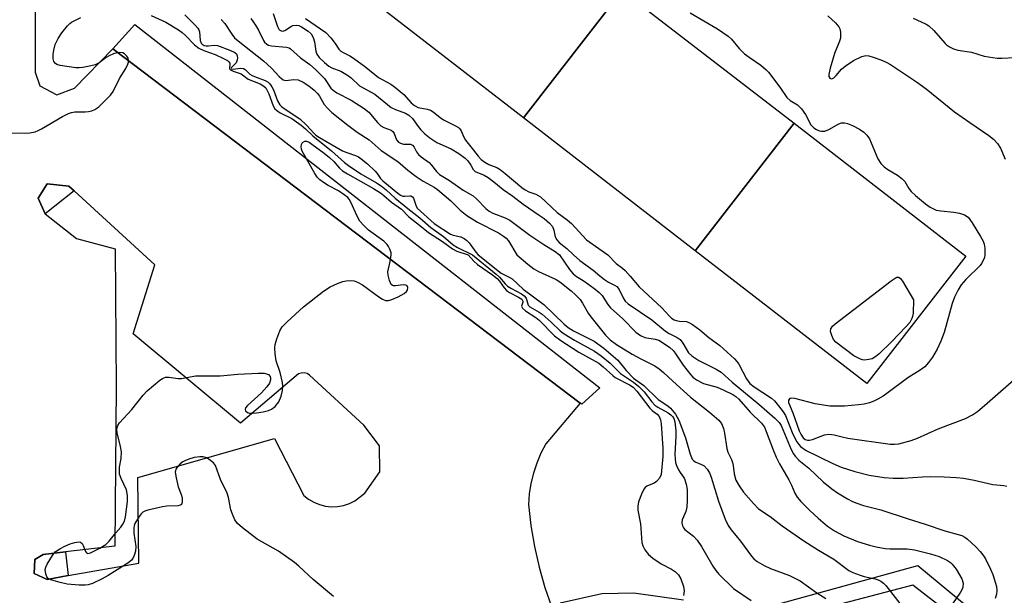
# Model space of a CAD drawing. Units: inches. Extents: x 1279762 to 1285762, y 505452 to 509452.
# Drawn here: x 1282495 to 1282741, y 506915 to 507059 of the extents above; entities that cross this region are included whole.
import ezdxf

# ---------------------------------------------------------------- set-up
doc = ezdxf.new("R2010")
doc.units = ezdxf.units.IN
doc.header["$MEASUREMENT"] = 0
for name, color, linetype in [('BLDG-Footprint', 5, 'Continuous'), ('TRANS-Non Street Sidewalk', 7, 'Continuous'), ('TRANS-Parking Lot', 4, 'Continuous'), ('TRANS-Street Sidewalk', 7, 'Continuous'), ('Undefined', 1, 'Continuous')]:
    doc.layers.add(name, color=color, linetype=linetype)

msp = doc.modelspace()

# ---------------------------------------------------------------- linework, layer by layer
at = {"layer": 'BLDG-Footprint'}
for points, elevation in [([(1282645.56, 507066.14), (1282620.88, 507034.27), (1282577.98, 507067.5), (1282602.66, 507099.37)], 321.06), ([(1282688.47, 507032.91), (1282663.79, 507001.04), (1282620.88, 507034.27), (1282645.56, 507066.14)], 321.01), ([(1282663.79, 507001.04), (1282688.47, 507032.91), (1282731.38, 506999.68), (1282706.7, 506967.81)], 321.1)]:
    msp.add_lwpolyline(points, close=True, dxfattribs=dict(at, elevation=elevation))
at = {"layer": 'TRANS-Non Street Sidewalk'}
for points in [[(1282508.6, 507016), (1282501.37, 507010.26), (1282499.62, 507014.16), (1282501.86, 507017.8), (1282507.26, 507017.23)], [(1282507.14, 506919.8), (1282501.85, 506918.86), (1282498.61, 506920.32), (1282498.78, 506923.86), (1282500.89, 506925.09), (1282506.44, 506925.74)]]:
    msp.add_lwpolyline(points, close=True, dxfattribs=at)
at = {"layer": 'TRANS-Parking Lot'}
msp.add_polyline3d([(1282498.69, 507133.47, 0), (1282498.91, 507045.69, 0), (1282500.06, 507042.27, 0), (1282504.27, 507040, 0), (1282508.73, 507041.72, 0), (1282518.26, 507051.53, 0), (1282635.01, 506962.96, 0), (1282626.49, 506952.76, 0), (1282625.25, 506950.41, 0), (1282624.21, 506947.96, 0), (1282623.37, 506945.44, 0), (1282622.75, 506942.86, 0), (1282622.34, 506940.23, 0), (1282622.15, 506937.58, 0), (1282622.75, 506932.31, 0), (1282623.63, 506927.08, 0), (1282624.77, 506921.9, 0), (1282626.18, 506916.79, 0), (1282627.95, 506911.79, 0)], dxfattribs=at)
msp.add_polyline3d([(1282501.37, 507010.26, 0), (1282509.25, 507004.12, 0), (1282518.85, 507001.52, 0), (1282519.13, 506966.99, 0), (1282518.79, 506927.19, 0), (1282506.44, 506925.74, 0), (1282500.89, 506925.09, 0), (1282498.78, 506923.86, 0), (1282498.61, 506920.32, 0), (1282501.85, 506918.86, 0), (1282507.14, 506919.8, 0), (1282524.78, 506922.92, 0), (1282524.54, 506944.33, 0), (1282558.64, 506954.09, 0), (1282565.99, 506939.87, 0), (1282567.19, 506938.91, 0), (1282568.51, 506938.14, 0), (1282569.92, 506937.56, 0), (1282571.4, 506937.18, 0), (1282572.92, 506937.02, 0), (1282574.45, 506937.07, 0), (1282575.95, 506937.34, 0), (1282577.4, 506937.82, 0), (1282578.78, 506938.49, 0), (1282581.24, 506940.41, 0), (1282584.97, 506945.73, 0), (1282584.88, 506952.22, 0), (1282580.99, 506957.43, 0), (1282567.43, 506969.93, 0), (1282566.8, 506970.31, 0), (1282566.09, 506970.49, 0), (1282565.36, 506970.47, 0), (1282564.67, 506970.23, 0), (1282550.21, 506957.94, 0), (1282523.33, 506980.23, 0), (1282528.78, 506997.49, 0), (1282508.6, 507016, 0), (1282507.26, 507017.23, 0), (1282501.86, 507017.8, 0), (1282499.62, 507014.16, 0)], close=True, dxfattribs=at)
at = {"layer": 'TRANS-Street Sidewalk'}
msp.add_lwpolyline([(1282635.01, 506962.96), (1282518.26, 507051.53), (1282523.76, 507057.66), (1282639.92, 506966.8), (1282635.43, 506962.64)], close=True, dxfattribs=at)
for points in [[(1282669.03, 506908.44), (1282719.39, 506922.3), (1282732, 506911.93)], [(1282729.99, 506908.24), (1282718.19, 506917.4), (1282672.7, 506905.53)], [(1282630.06, 506912.97), (1282640.47, 506915.33), (1282648.47, 506915.53), (1282660.85, 506913.73)]]:
    msp.add_lwpolyline(points, dxfattribs=at)
at = {"layer": 'Undefined'}
for points, elevation in [([(1282527.89, 507059.86), (1282531.52, 507058.19), (1282534.66, 507056.27), (1282535.58, 507055.61), (1282536.48, 507054.84), (1282538.68, 507052.53), (1282539.81, 507051.74), (1282541.06, 507051.11), (1282543.82, 507050.13), (1282545.93, 507049.14), (1282546.91, 507048.59), (1282547.29, 507048.27), (1282547.48, 507047.94), (1282547.52, 507047.63), (1282547.41, 507046.7), (1282547.46, 507046.53), (1282547.72, 507046.26), (1282548.34, 507045.96), (1282550.34, 507045.29), (1282552.13, 507043.99), (1282555.08, 507042.76), (1282556.05, 507042.21), (1282556.49, 507041.77), (1282556.79, 507041.31), (1282557.24, 507040.28), (1282558.35, 507037.25), (1282558.79, 507036.54), (1282559.18, 507036.16), (1282560.13, 507035.56), (1282563.03, 507034.1), (1282565.34, 507032.44), (1282566.41, 507031.54), (1282568.28, 507029.79), (1282572.89, 507026.02), (1282576.15, 507023.14), (1282577.13, 507022.36), (1282580.28, 507020.26), (1282584.2, 507018.05), (1282585.3, 507017.31), (1282586.55, 507016.28), (1282588.83, 507014.16), (1282591.97, 507011.58), (1282594.96, 507009.27), (1282597.76, 507006.88), (1282600.93, 507004.59), (1282603.29, 507002.55), (1282604.41, 507001.87), (1282608.17, 507000)], 332), ([(1282536.27, 507060.02), (1282538.85, 507057.48), (1282539.53, 507056.69), (1282539.78, 507056.25), (1282539.9, 507055.81), (1282540.08, 507053.58), (1282540.36, 507052.98), (1282540.64, 507052.66), (1282541.1, 507052.39), (1282541.62, 507052.27), (1282542.18, 507052.27), (1282543.61, 507052.45), (1282544.42, 507052.36), (1282547.53, 507051.23), (1282548.81, 507050.61), (1282549.17, 507050.26), (1282549.37, 507049.81), (1282549.43, 507049.3), (1282549.39, 507048.78), (1282549.1, 507048.07), (1282547.94, 507046.89), (1282547.84, 507046.69), (1282547.91, 507046.56), (1282548.38, 507046.47), (1282550.16, 507046.69), (1282550.9, 507046.61), (1282551.32, 507046.37), (1282552.52, 507045.24), (1282553.1, 507044.87), (1282554.1, 507044.43), (1282556.31, 507043.63), (1282557.07, 507043.22), (1282557.54, 507042.78), (1282558.05, 507042.03), (1282558.4, 507041.27), (1282559.42, 507038.52), (1282559.99, 507037.53), (1282560.43, 507037.1), (1282561.35, 507036.41), (1282565, 507034.06), (1282566.7, 507032.44), (1282568.56, 507030.34), (1282568.97, 507029.97), (1282569.94, 507029.33), (1282575.69, 507026.01), (1282576.72, 507025.57), (1282578.91, 507024.9), (1282579.68, 507024.51), (1282580.36, 507024.06), (1282581.9, 507022.78), (1282583.81, 507020.98), (1282584.36, 507020.32), (1282585.16, 507019.1), (1282585.72, 507018.49), (1282589.47, 507015.41), (1282590.14, 507014.96), (1282590.73, 507014.71), (1282591.2, 507014.66), (1282592.5, 507014.78), (1282592.73, 507014.75), (1282593.12, 507014.53), (1282593.39, 507014.16), (1282593.95, 507012.43), (1282594.36, 507011.73), (1282598.54, 507007.89), (1282602.67, 507005.19), (1282603.31, 507004.93), (1282605.27, 507004.49), (1282606.04, 507004.13), (1282606.73, 507003.64), (1282607.3, 507003.04), (1282608.96, 507000.66), (1282609.58, 507000)], 330), ([(1282558.31, 507060.39), (1282559.45, 507057.1), (1282559.79, 507056.49), (1282560.04, 507056.2), (1282560.34, 507056), (1282560.85, 507055.97), (1282561.42, 507056.24), (1282562.72, 507057.16), (1282563.25, 507057.35), (1282564.08, 507057.45), (1282564.72, 507057.34), (1282565.39, 507057.05), (1282567.08, 507055.96), (1282567.82, 507055.27), (1282568.33, 507054.41), (1282568.65, 507053.29), (1282569.02, 507050.98), (1282569.28, 507050.17), (1282569.83, 507049.35), (1282571.18, 507048.1), (1282572.28, 507047.22), (1282572.97, 507046.8), (1282575.26, 507045.94), (1282576.95, 507044.96), (1282577.83, 507044.27), (1282579.93, 507042.31), (1282583.78, 507040.2), (1282587.86, 507036.84), (1282588.89, 507036.33), (1282591.38, 507035.44), (1282592.27, 507034.97), (1282593.12, 507034.15), (1282594.54, 507032.11), (1282595.25, 507031.24), (1282596.23, 507030.28), (1282597.49, 507029.26), (1282599.24, 507028.09), (1282602.83, 507026.49), (1282604.69, 507025.36), (1282606.28, 507024.16), (1282606.98, 507023.51), (1282607.76, 507022.48), (1282608.35, 507021.34), (1282608.81, 507020.86), (1282611.04, 507019.93), (1282612.05, 507019.38), (1282613.46, 507018.31), (1282615.78, 507016.38), (1282618.25, 507014.66), (1282620.79, 507012.68), (1282624.84, 507009.98), (1282626.03, 507009.11), (1282627.39, 507007.97), (1282628.1, 507007.08), (1282628.46, 507006.18), (1282628.79, 507004.53), (1282629.22, 507003.75), (1282629.8, 507003.13), (1282631.69, 507001.57), (1282633.39, 507000)], 324), ([(1282662.56, 507060.5), (1282669.34, 507056.5), (1282671.99, 507054.69), (1282672.84, 507053.94), (1282674.76, 507051.61), (1282676.09, 507050.29), (1282677.23, 507049.41), (1282680.15, 507047.41), (1282681.49, 507046.3), (1282682.06, 507045.71), (1282682.91, 507044.64), (1282685.09, 507041.72), (1282686.67, 507039.4), (1282687.5, 507038.64), (1282689.35, 507037.5), (1282690.33, 507036.52), (1282691.31, 507035.15), (1282692.66, 507032.53), (1282693.42, 507031.78), (1282694.09, 507031.35), (1282694.81, 507031.04), (1282695.32, 507030.93), (1282696.14, 507030.97), (1282697.17, 507031.36), (1282699.65, 507032.77), (1282700.36, 507032.99), (1282701.06, 507033.03), (1282701.81, 507032.86), (1282703.05, 507032.35), (1282704.86, 507031.41), (1282705.95, 507030.71), (1282706.7, 507029.98), (1282707.34, 507029.01), (1282709.44, 507024.06), (1282710.18, 507022.83), (1282710.99, 507022.04), (1282711.88, 507021.33), (1282714.33, 507019.96), (1282715.41, 507019.13), (1282716.14, 507018.33), (1282717.17, 507016.62), (1282717.72, 507015.89), (1282718.79, 507014.88), (1282721.28, 507012.77), (1282722.47, 507011.91), (1282724.01, 507011.23), (1282725.14, 507011), (1282728.37, 507010.69), (1282729.78, 507010.46), (1282731.09, 507010.05), (1282732.01, 507009.4), (1282733.02, 507008.04), (1282735.06, 507004.62), (1282735.71, 507003.4), (1282735.98, 507002.65), (1282736.16, 507001.69), (1282736.14, 507000)], 320), ([(1282696.92, 507059.8), (1282698.81, 507058.07), (1282699.69, 507057.02), (1282699.92, 507056.52), (1282700.09, 507055.68), (1282700.06, 507054.23), (1282699.84, 507053.48), (1282698.59, 507050.36), (1282697.53, 507046.74), (1282697.18, 507045.1), (1282697.19, 507044.62), (1282697.38, 507044.21), (1282697.77, 507044.04), (1282698.07, 507044.1), (1282698.38, 507044.28), (1282698.98, 507044.86), (1282700.36, 507046.46), (1282701.23, 507047.2), (1282703.37, 507048.63), (1282705.4, 507049.61), (1282706.39, 507049.84), (1282707.18, 507049.79), (1282708.28, 507049.48), (1282710.18, 507048.78), (1282711.51, 507048.2), (1282712.54, 507047.61), (1282719.05, 507043.29), (1282721.45, 507041.5), (1282728.59, 507035.8), (1282732.37, 507033.1), (1282737.18, 507029.9), (1282738.27, 507028.95), (1282739.27, 507027.9), (1282740.05, 507026.66), (1282741.26, 507023.94)], 318), ([(1282492.42, 507030.57), (1282496.42, 507030.41), (1282497.53, 507030.52), (1282498.87, 507030.82), (1282499.66, 507031.1), (1282500.43, 507031.49), (1282505.71, 507034.59), (1282507.24, 507035.36), (1282507.99, 507035.6), (1282508.79, 507035.74), (1282511.38, 507035.77), (1282512.23, 507035.85), (1282513.06, 507036.05), (1282513.83, 507036.36), (1282514.75, 507037.05), (1282516.46, 507038.67), (1282517.69, 507039.93), (1282518.39, 507040.84), (1282519.99, 507044.13), (1282521.55, 507046.63), (1282522.04, 507047.68), (1282522.2, 507048.21), (1282522.24, 507048.72), (1282522.09, 507049.22), (1282521.81, 507049.69), (1282521.23, 507050.27), (1282520.78, 507050.5), (1282520.05, 507050.61), (1282519.26, 507050.53), (1282518.42, 507050.26), (1282517.34, 507049.78), (1282516.63, 507049.34), (1282514.84, 507048.04), (1282513.84, 507047.55), (1282512.45, 507047.19), (1282510.76, 507046.87), (1282509.9, 507046.79), (1282509.01, 507046.82), (1282505.13, 507047.35), (1282504.32, 507047.59), (1282503.94, 507047.83), (1282503.59, 507048.34), (1282503.41, 507049.02), (1282503.38, 507050.09), (1282503.51, 507051.22), (1282503.9, 507052.58), (1282504.62, 507054.12), (1282505.57, 507055.53), (1282506.96, 507057.32), (1282507.55, 507057.9), (1282508, 507058.22), (1282510.26, 507059.38)], 332), ([(1282545.35, 507058.91), (1282546.31, 507057.89), (1282548, 507055.18), (1282548.71, 507054.3), (1282549.57, 507053.54), (1282555.93, 507048.55), (1282557.89, 507046.7), (1282559.82, 507044.63), (1282560.43, 507044.08), (1282560.88, 507043.79), (1282561.55, 507043.62), (1282563.48, 507043.83), (1282564.55, 507043.75), (1282565.81, 507043.22), (1282567.24, 507042.32), (1282568.59, 507041.17), (1282569.39, 507040.33), (1282569.88, 507039.66), (1282571.09, 507037.64), (1282571.97, 507036.58), (1282573.01, 507035.64), (1282577.02, 507032.43), (1282579.34, 507030.71), (1282582.31, 507028.76), (1282585.32, 507026.12), (1282589.53, 507023.32), (1282591.99, 507021.2), (1282594.11, 507019.62), (1282595.8, 507018.46), (1282598.54, 507016.92), (1282599.42, 507016.33), (1282602.76, 507013.52), (1282605.05, 507011.21), (1282606.74, 507009.83), (1282609.36, 507008.23), (1282614.67, 507005.5), (1282615.88, 507004.72), (1282616.53, 507004.15), (1282617.1, 507003.49), (1282619.19, 507000)], 328), ([(1282552.79, 507059.09), (1282553.93, 507057.47), (1282554.67, 507056.24), (1282555.92, 507053.6), (1282556.22, 507053.18), (1282556.74, 507052.7), (1282557.14, 507052.47), (1282557.94, 507052.25), (1282561.7, 507051.96), (1282562.32, 507051.76), (1282562.71, 507051.53), (1282565.15, 507049.27), (1282567.51, 507047.64), (1282568.93, 507046.35), (1282571.15, 507044.08), (1282572.79, 507041.73), (1282573.34, 507041.16), (1282574.29, 507040.56), (1282577.8, 507038.72), (1282581.1, 507036.63), (1282582.21, 507035.71), (1282584.45, 507033.09), (1282585.28, 507032.28), (1282586, 507031.86), (1282587.82, 507031.16), (1282588.25, 507030.87), (1282588.6, 507030.34), (1282589.15, 507028.8), (1282589.67, 507028.23), (1282590.13, 507027.97), (1282590.91, 507027.73), (1282592.64, 507027.7), (1282593.15, 507027.47), (1282593.56, 507026.95), (1282594.16, 507025.77), (1282594.63, 507025.11), (1282595.28, 507024.56), (1282597.34, 507023.08), (1282597.91, 507022.47), (1282599.15, 507020.85), (1282599.92, 507020.15), (1282602.41, 507018.65), (1282605.84, 507016.16), (1282608.33, 507014.75), (1282609.2, 507013.98), (1282611.45, 507011.64), (1282612.28, 507010.96), (1282613.23, 507010.45), (1282616.29, 507009.25), (1282617.46, 507008.65), (1282622.44, 507004.94), (1282625.95, 507002.58), (1282628.77, 507000.82), (1282629.85, 507000)], 326), ([(1282566.41, 507059.11), (1282571.54, 507055.59), (1282572.74, 507054.31), (1282573.82, 507052.89), (1282574.77, 507051.49), (1282575.25, 507050.96), (1282575.8, 507050.61), (1282577.52, 507049.78), (1282578.45, 507049.21), (1282581.5, 507046.94), (1282584.69, 507044.39), (1282587.73, 507042.66), (1282588.69, 507042.02), (1282590.98, 507040.14), (1282592.85, 507038.02), (1282593.62, 507037.34), (1282594.59, 507036.89), (1282596.83, 507036.44), (1282597.62, 507036.18), (1282598.34, 507035.74), (1282600.04, 507034.36), (1282600.91, 507033.76), (1282603.91, 507032.3), (1282604.61, 507031.87), (1282604.97, 507031.54), (1282605.33, 507030.99), (1282605.96, 507029.45), (1282606.38, 507028.72), (1282608.41, 507026.2), (1282609.55, 507024.66), (1282610.32, 507023.88), (1282611.23, 507023.19), (1282612.19, 507022.59), (1282614.24, 507021.83), (1282615.07, 507021.36), (1282616.34, 507020.38), (1282620.48, 507016.87), (1282621.32, 507016.25), (1282622.21, 507015.81), (1282623.97, 507015.17), (1282625.11, 507014.53), (1282629.32, 507010.64), (1282631.8, 507008.75), (1282632.88, 507007.82), (1282636.64, 507003.8), (1282639.73, 507001.64), (1282641.92, 507000)], 322), ([(1282718.24, 507059.23), (1282719.13, 507058.76), (1282721.48, 507057.73), (1282722.19, 507057.28), (1282723.41, 507056.09), (1282726.21, 507052.88), (1282726.6, 507052.51), (1282727.3, 507052.05), (1282728.33, 507051.56), (1282729.41, 507051.22), (1282732.81, 507050.67), (1282735.97, 507049.72), (1282738.15, 507049.34), (1282739.25, 507049.23), (1282740.42, 507049.23), (1282743.64, 507049.39)], 316), ([(1282587.8, 507000), (1282587.79, 507000.48), (1282587.52, 507001.44), (1282587.2, 507002.1), (1282586.83, 507002.64), (1282585.97, 507003.4), (1282582.2, 507006.19), (1282580.97, 507007.38), (1282580.03, 507008.45), (1282579.33, 507009.7), (1282577.79, 507013.16), (1282577.34, 507013.91), (1282576.97, 507014.33), (1282576.11, 507015.05), (1282574.69, 507016.01), (1282572.09, 507017.35), (1282570.89, 507018.07), (1282570, 507018.74), (1282569.36, 507019.45), (1282568.77, 507020.36), (1282565.62, 507025.93), (1282565.44, 507026.43), (1282565.33, 507027.15), (1282565.39, 507027.59), (1282565.71, 507028.12), (1282566.23, 507028.43), (1282566.66, 507028.42), (1282567.31, 507028.16), (1282568.03, 507027.7), (1282571.07, 507025.43), (1282572.42, 507024.33), (1282573.49, 507023.34), (1282574.95, 507021.69), (1282575.67, 507021.05), (1282576.92, 507020.25), (1282583.45, 507016.58), (1282585.13, 507015.54), (1282585.99, 507014.87), (1282587.88, 507013.17), (1282590.37, 507011.43), (1282592.27, 507009.53), (1282594.93, 507007.48)], 334), ([(1282594.93, 507007.48), (1282597.18, 507005.64), (1282600.62, 507003.33), (1282603.11, 507001.5), (1282604.25, 507000.93), (1282607.05, 507000)], 334), ([(1282573.43, 506914.6), (1282568.31, 506918.85), (1282564.79, 506922.17), (1282563.7, 506923.09), (1282559.67, 506925.89), (1282554.38, 506928.93), (1282550.72, 506931.72), (1282549.44, 506932.84), (1282548.78, 506933.79), (1282548.15, 506935.13), (1282547.8, 506936.24), (1282547.19, 506939.35), (1282546.89, 506940.45), (1282545.21, 506943.87), (1282543.95, 506947.3), (1282543.46, 506947.97), (1282542.39, 506948.88), (1282541.67, 506949.28), (1282540.83, 506949.5), (1282540, 506949.52), (1282538.64, 506949.31), (1282537.31, 506948.92), (1282536.29, 506948.51), (1282535.81, 506948.26), (1282535.12, 506947.73), (1282534.5, 506947.12), (1282534.04, 506946.45), (1282533.88, 506945.69), (1282534.07, 506944.29), (1282534.64, 506942), (1282535.35, 506940.07), (1282535.57, 506939.25), (1282535.65, 506938.21), (1282535.45, 506937.61), (1282535.11, 506937.39), (1282534.64, 506937.28), (1282531.82, 506937.14), (1282530.68, 506937), (1282527.04, 506936.17), (1282526.25, 506935.9), (1282525.78, 506935.64), (1282525.37, 506935.26), (1282524.83, 506934.58), (1282523.79, 506932.8), (1282523.61, 506932.26), (1282523.53, 506931.75), (1282523.57, 506930.42), (1282524.04, 506927.06), (1282523.97, 506925.93), (1282523.66, 506924.84), (1282523.3, 506924.08), (1282522.96, 506923.65), (1282522.31, 506923.11), (1282517.12, 506919.85), (1282515.6, 506918.98), (1282513.19, 506917.86), (1282512.15, 506917.53), (1282511.35, 506917.39), (1282509.86, 506917.39), (1282506.88, 506917.69), (1282505.12, 506918.07), (1282502.84, 506918.73), (1282502.12, 506919.1), (1282501.78, 506919.47), (1282501.51, 506920.23), (1282501.42, 506921.35), (1282501.52, 506921.89), (1282501.85, 506922.66), (1282503.2, 506924.85), (1282503.91, 506925.72), (1282505.04, 506926.52), (1282506.29, 506927.19), (1282507.65, 506927.76), (1282508.77, 506928.12), (1282509.79, 506928.25), (1282510.23, 506928.14), (1282510.6, 506927.8), (1282510.85, 506927.35), (1282511.43, 506925.84), (1282511.68, 506925.47), (1282512.01, 506925.31), (1282512.69, 506925.46), (1282515.06, 506926.64), (1282516.56, 506927.6), (1282517.36, 506928.43), (1282519.01, 506930.47), (1282520.32, 506931.95), (1282520.81, 506932.63), (1282521.17, 506933.4), (1282521.43, 506934.54), (1282521.92, 506938.36), (1282521.98, 506939.82), (1282521.67, 506941.25), (1282520.33, 506944.11), (1282519.99, 506945.19), (1282519.95, 506946.9), (1282520.38, 506949.05), (1282520.45, 506950.72), (1282520.22, 506952.13), (1282519.4, 506955.52), (1282519.32, 506956.35), (1282519.37, 506956.84), (1282519.52, 506957.3), (1282519.96, 506957.99), (1282523.01, 506961.33), (1282525.85, 506964.96), (1282526.84, 506966.02), (1282530.01, 506968.67), (1282530.72, 506969.13), (1282531.48, 506969.39), (1282532.31, 506969.4), (1282534.6, 506969.12), (1282535.45, 506969.1), (1282538.95, 506969.79), (1282545.07, 506969.77), (1282549.49, 506970.18), (1282554.62, 506970.43), (1282556.12, 506970.39), (1282556.66, 506970.27), (1282557.14, 506970.06), (1282557.57, 506969.57), (1282557.7, 506969.18), (1282557.72, 506968.76), (1282557.43, 506967.89), (1282556.77, 506966.98), (1282555.41, 506965.49), (1282551.93, 506962.34), (1282551.46, 506961.76), (1282551.34, 506961.38), (1282551.47, 506961.04), (1282551.97, 506960.61), (1282552.41, 506960.46), (1282553.15, 506960.4), (1282554.21, 506960.49), (1282555.83, 506960.78), (1282557.16, 506961.12), (1282557.93, 506961.42), (1282558.85, 506962.08), (1282559.72, 506963.26), (1282560.38, 506964.7), (1282560.67, 506966.06), (1282560.76, 506967.2), (1282560.68, 506968.06), (1282560.06, 506970.62), (1282559.13, 506973.54), (1282558.85, 506975.29), (1282558.74, 506976.76), (1282558.82, 506977.62), (1282559.25, 506979.04), (1282560.04, 506980.99), (1282560.63, 506981.99), (1282561.83, 506983.23), (1282565.9, 506986.98), (1282570.89, 506990.92), (1282572.57, 506992.02), (1282574.38, 506992.85), (1282575.71, 506993.35), (1282576.56, 506993.52), (1282577.73, 506993.58), (1282578.59, 506993.49), (1282579.41, 506993.22), (1282580.69, 506992.49), (1282584.73, 506989.48), (1282585.68, 506988.92), (1282586.42, 506988.63), (1282587.18, 506988.62), (1282587.97, 506988.85), (1282589.55, 506989.53), (1282591.05, 506990.34), (1282591.65, 506990.83), (1282591.9, 506991.22), (1282591.97, 506991.88), (1282591.81, 506992.23), (1282591.5, 506992.43), (1282590.83, 506992.53), (1282588.88, 506992.26), (1282588.39, 506992.28), (1282588.18, 506992.35), (1282587.86, 506992.64), (1282587.42, 506993.57), (1282587.06, 506994.93), (1282587.02, 506995.78), (1282587.54, 506998.32), (1282587.8, 507000)], 334), ([(1282607.05, 507000), (1282608.48, 506998.43), (1282609.39, 506997.58), (1282613.16, 506995.02), (1282614.27, 506994.14), (1282614.87, 506993.45), (1282616.08, 506991.78), (1282616.67, 506991.14), (1282617.36, 506990.64), (1282619.67, 506989.44), (1282620.48, 506988.9), (1282620.74, 506988.44), (1282620.72, 506988.15), (1282620.42, 506987.21), (1282620.43, 506987.03), (1282620.61, 506986.66), (1282621.39, 506985.98), (1282623.97, 506984.34), (1282624.79, 506983.69), (1282628.64, 506979.77), (1282630.19, 506978.62), (1282634.72, 506975.67), (1282639.72, 506972.89), (1282640.83, 506972.02), (1282643.19, 506969.84), (1282643.81, 506969.36), (1282647.39, 506967.48), (1282648.25, 506966.93), (1282649.24, 506965.92), (1282652.41, 506961.67), (1282653.02, 506961.06), (1282654.28, 506960.16), (1282654.74, 506959.62), (1282655.14, 506958.73), (1282655.32, 506957.72), (1282655.67, 506951.67), (1282655.69, 506949.61), (1282655.31, 506945.07), (1282654.87, 506944.13), (1282654.14, 506943.33), (1282653.54, 506942.95), (1282651.73, 506942.15), (1282651.29, 506941.84), (1282650.96, 506941.43), (1282650.34, 506940.18), (1282649.64, 506938.29), (1282649.43, 506937.21), (1282649.45, 506936.16), (1282650.09, 506932.75), (1282650.47, 506928.09), (1282650.7, 506927.26), (1282651.24, 506926.25), (1282652.11, 506925.1), (1282653.19, 506924.2), (1282655.31, 506922.78), (1282657.84, 506921.43), (1282658.82, 506920.78), (1282659.65, 506919.98), (1282660.2, 506918.99), (1282660.88, 506917.09), (1282661.03, 506915.98), (1282660.89, 506914.84)], 334), ([(1282608.17, 507000), (1282614.09, 506995.19), (1282614.88, 506994.42), (1282616.31, 506992.76), (1282616.92, 506992.2), (1282617.85, 506991.58), (1282620.37, 506990.25), (1282621.05, 506989.79), (1282621.54, 506989.17), (1282622.07, 506987.47), (1282622.51, 506986.98), (1282624.79, 506985.68), (1282625.51, 506985.16), (1282627.78, 506983.21), (1282630.05, 506981.05), (1282631.03, 506980.27), (1282633.6, 506978.68), (1282638.65, 506975.91), (1282640.33, 506974.78), (1282642.53, 506972.94), (1282645.09, 506970.31), (1282648.34, 506968.17), (1282649.7, 506967.11), (1282651.05, 506965.72), (1282652.96, 506963.28), (1282653.72, 506962.46), (1282654.41, 506961.96), (1282657.07, 506960.52), (1282657.71, 506960.05), (1282658.17, 506959.54), (1282658.44, 506959.07), (1282658.67, 506958.29), (1282658.96, 506956.03), (1282658.97, 506954.57), (1282658.73, 506950.15), (1282658.78, 506948.99), (1282658.89, 506948.13), (1282659.13, 506947.31), (1282659.58, 506946.26), (1282660.03, 506945.55), (1282660.89, 506944.45), (1282661.15, 506943.98), (1282661.56, 506942.7), (1282661.78, 506941.33), (1282661.81, 506938.67), (1282661.72, 506936.91), (1282661.45, 506935.85), (1282660.55, 506933.76), (1282660.48, 506933), (1282660.65, 506932.21), (1282660.88, 506931.74), (1282661.22, 506931.35), (1282663.38, 506929.69), (1282664.31, 506928.69), (1282665.39, 506927.05), (1282668.15, 506922.17), (1282668.96, 506921.04), (1282669.68, 506920.19), (1282673.32, 506916.57), (1282677.73, 506913.56)], 332), ([(1282609.58, 507000), (1282615.31, 506995.46), (1282617.34, 506994.45), (1282618.02, 506994), (1282620.77, 506991.42), (1282625.93, 506987.57), (1282631.08, 506982.66), (1282632.07, 506981.81), (1282633.34, 506981.03), (1282638.5, 506978.43), (1282640.93, 506976.65), (1282644.45, 506973.64), (1282646.56, 506971.07), (1282648.33, 506969.17), (1282650.99, 506967.34), (1282654.57, 506963.81), (1282656.94, 506962.24), (1282657.6, 506961.7), (1282658.89, 506960.17), (1282659.72, 506958.66), (1282661.36, 506954.26), (1282662.51, 506950.17), (1282663.06, 506948.94), (1282663.37, 506948.56), (1282663.74, 506948.28), (1282665.36, 506947.63), (1282666.03, 506947.22), (1282666.76, 506946.43), (1282667.32, 506945.49), (1282667.74, 506944.39), (1282669.62, 506938.46), (1282671.26, 506933.96), (1282672.01, 506932.32), (1282672.74, 506931.21), (1282675.06, 506928.4), (1282677.87, 506924.66), (1282678.46, 506924.01), (1282679.23, 506923.36), (1282680.99, 506922.34), (1282682.62, 506921.59), (1282687.33, 506919.79), (1282690.02, 506918.52), (1282694.13, 506915.51), (1282696.4, 506914.04)], 330), ([(1282619.19, 507000), (1282621.94, 506997.66), (1282623.5, 506996.51), (1282624.63, 506995.88), (1282629.06, 506993.86), (1282629.97, 506993.25), (1282632.81, 506990.99), (1282633.87, 506990.05), (1282635.01, 506988.83), (1282635.65, 506987.9), (1282637.07, 506985.45), (1282637.68, 506984.54), (1282641.37, 506979.94), (1282642.53, 506978.76), (1282644.09, 506977.62), (1282648.02, 506975.21), (1282650.19, 506973.98), (1282653.67, 506972.23), (1282654.8, 506971.53), (1282655.9, 506970.62), (1282658.19, 506968.4), (1282662.65, 506964.4), (1282667.39, 506960.71), (1282669.66, 506958.66), (1282670.33, 506957.8), (1282670.86, 506956.57), (1282671.1, 506955.42), (1282671.65, 506951.57), (1282671.96, 506950.71), (1282672.86, 506948.84), (1282673.14, 506948.06), (1282673.29, 506947.34), (1282673.5, 506945.25), (1282673.96, 506943.65), (1282674.74, 506942.23), (1282675.84, 506940.67), (1282678.37, 506937.8), (1282679.6, 506936.54), (1282682.52, 506934.55), (1282685.55, 506932.25), (1282690.92, 506928.5), (1282694.62, 506926.16), (1282698.4, 506923.9), (1282702.17, 506921.12), (1282703.16, 506920.6), (1282704.96, 506919.88), (1282706.03, 506919.58), (1282708.74, 506919.01), (1282709.49, 506918.78), (1282710.18, 506918.45), (1282710.82, 506917.93), (1282711.39, 506917.3), (1282715.48, 506912.05)], 328), ([(1282629.85, 507000), (1282632.42, 506996.36), (1282633.32, 506995.24), (1282634.16, 506994.57), (1282635.79, 506993.58), (1282637.2, 506992.61), (1282638.82, 506991.43), (1282639.83, 506990.58), (1282640.51, 506989.81), (1282641.94, 506987.56), (1282642.59, 506986.75), (1282645.67, 506983.98), (1282648.93, 506980.65), (1282650.15, 506979.84), (1282651.21, 506979.37), (1282653.78, 506978.95), (1282654.67, 506978.65), (1282655.84, 506977.96), (1282657.44, 506976.81), (1282658.24, 506976.09), (1282658.78, 506975.45), (1282660.81, 506972.44), (1282662.59, 506970.08), (1282663.19, 506969.44), (1282664.09, 506968.77), (1282665.83, 506967.83), (1282669.27, 506966.89), (1282670.96, 506966.19), (1282673.18, 506965.09), (1282673.91, 506964.62), (1282674.68, 506963.94), (1282677.49, 506960.67), (1282680.31, 506957.9), (1282681.06, 506956.89), (1282681.54, 506955.86), (1282683.26, 506951.25), (1282684.04, 506949.42), (1282684.88, 506947.79), (1282687.17, 506943.78), (1282687.82, 506942.44), (1282688.67, 506940.42), (1282689.23, 506939.44), (1282690.15, 506938.34), (1282692.42, 506936.12), (1282694.52, 506934.17), (1282696.86, 506932.15), (1282698.56, 506930.97), (1282700.93, 506929.79), (1282704.35, 506928.37), (1282707.29, 506927.39), (1282708.97, 506926.98), (1282711.28, 506926.61), (1282712.43, 506926.54), (1282716.73, 506926.54), (1282718.56, 506926.26), (1282722.56, 506925.26), (1282724.73, 506924.57), (1282726.83, 506923.57), (1282727.55, 506923.09), (1282728.02, 506922.67), (1282729, 506921.43), (1282730.41, 506918.96), (1282730.7, 506917.93), (1282730.67, 506916.91), (1282730.48, 506916.39), (1282730.08, 506915.64), (1282728.08, 506912.77)], 326), ([(1282633.39, 507000), (1282634.92, 506998.62), (1282638.32, 506996.22), (1282639.95, 506994.77), (1282641.11, 506993.87), (1282642.09, 506993.22), (1282643.6, 506992.46), (1282644.23, 506992.07), (1282644.81, 506991.35), (1282645.84, 506989.1), (1282646.31, 506988.47), (1282647.02, 506987.8), (1282652.94, 506983.79), (1282656.39, 506980.94), (1282657.29, 506980.37), (1282659.31, 506979.31), (1282660.01, 506978.81), (1282660.72, 506977.95), (1282662.14, 506975.54), (1282662.92, 506974.73), (1282664.68, 506973.63), (1282669.04, 506971.43), (1282670.25, 506970.7), (1282673.06, 506968.21), (1282679.71, 506962.64), (1282683.67, 506959.17), (1282684.72, 506958.13), (1282685.24, 506957.33), (1282687.78, 506951.33), (1282688.32, 506950.29), (1282688.78, 506949.64), (1282689.7, 506948.66), (1282692.14, 506946.67), (1282695.73, 506943.28), (1282697.96, 506941.49), (1282699.35, 506940.53), (1282701.83, 506939.03), (1282703.1, 506938.33), (1282704.17, 506937.89), (1282705.85, 506937.36), (1282710.2, 506936.24), (1282717.01, 506933.98), (1282721.25, 506932.69), (1282726.14, 506931.02), (1282730.4, 506929.8), (1282731.13, 506929.44), (1282731.81, 506928.92), (1282733.9, 506926.96), (1282734.96, 506925.85), (1282735.66, 506924.98), (1282736.27, 506924.02), (1282737.55, 506921.38), (1282738.11, 506920.05), (1282739.05, 506917.12), (1282739.14, 506916.01), (1282739.04, 506915.18), (1282738.74, 506914.08)], 324), ([(1282641.92, 507000), (1282644.04, 506997.84), (1282645.63, 506996.66), (1282646.25, 506996.11), (1282647.57, 506994.68), (1282649.81, 506991.98), (1282655.43, 506986.79), (1282657.31, 506984.74), (1282657.89, 506984.21), (1282658.52, 506983.78), (1282659, 506983.58), (1282659.82, 506983.43), (1282661.59, 506983.31), (1282662.35, 506983.05), (1282663.07, 506982.63), (1282664.93, 506981.3), (1282667.16, 506979.38), (1282669.93, 506977.31), (1282673.61, 506973.98), (1282674.21, 506973.35), (1282674.71, 506972.65), (1282676.62, 506969.05), (1282677.45, 506967.88), (1282678.5, 506967), (1282682.86, 506964.2), (1282683.62, 506963.51), (1282684.62, 506962.3), (1282685.79, 506960.73), (1282686.33, 506959.83), (1282688.16, 506955.2), (1282689.15, 506953.27), (1282689.66, 506952.55), (1282690.06, 506952.13), (1282691.51, 506951.13), (1282698.18, 506947.87), (1282700.23, 506946.95), (1282703.64, 506945.82), (1282707.24, 506944.9), (1282710.96, 506944.33), (1282713.22, 506944.19), (1282715.76, 506944.18), (1282720.59, 506944.49), (1282722.57, 506944.55), (1282725.97, 506944.52), (1282729.06, 506944.33), (1282730.8, 506944.13), (1282733.45, 506943.66), (1282738.18, 506942.55), (1282740.91, 506942.33), (1282741.66, 506942.2)], 322), ([(1282736.14, 507000), (1282736.04, 506999.39), (1282735.83, 506998.79), (1282735.35, 506997.83), (1282735, 506997.32), (1282731.4, 506993.85), (1282730.25, 506992.48), (1282729.45, 506991.25), (1282728.59, 506989.42), (1282727.96, 506987.81), (1282725.96, 506980.56), (1282725.16, 506978.4), (1282724.21, 506976.41), (1282723.07, 506974.47), (1282722.08, 506973.08), (1282721.13, 506972.02), (1282719.99, 506971.16), (1282716.89, 506969.26), (1282711.7, 506965.31), (1282710.72, 506964.66), (1282709.44, 506963.94), (1282708.37, 506963.45), (1282707.31, 506963.05), (1282706.02, 506962.69), (1282704.59, 506962.47), (1282701.05, 506962.18), (1282697.44, 506962.17), (1282693.78, 506962.76), (1282688.71, 506964.09), (1282687.93, 506964.17), (1282687.4, 506964.07), (1282687.06, 506963.68), (1282687.07, 506963.13), (1282688.17, 506960.49), (1282689.77, 506956.03), (1282690.18, 506955.14), (1282690.74, 506954.29), (1282691.25, 506953.87), (1282691.87, 506953.69), (1282692.35, 506953.7), (1282693.09, 506953.87), (1282696.08, 506955.03), (1282697.16, 506955.19), (1282698.47, 506955.04), (1282700.48, 506954.49), (1282701.91, 506954.2), (1282712.48, 506952.7), (1282713.58, 506952.67), (1282714.66, 506952.76), (1282717.73, 506953.55), (1282719.34, 506954.15), (1282724.5, 506956.47), (1282731.31, 506959.06), (1282733.1, 506960), (1282734.27, 506960.88), (1282736.69, 506962.91), (1282746.68, 506971.67)], 320)]:
    msp.add_lwpolyline(points, dxfattribs=dict(at, elevation=elevation))
at = {"layer": 'Undefined', "elevation": 322}
msp.add_lwpolyline([(1282706.11, 506973.7), (1282705.58, 506973.75), (1282705.09, 506973.9), (1282703.44, 506974.8), (1282698.94, 506978.22), (1282698.35, 506978.85), (1282697.88, 506979.81), (1282697.62, 506980.83), (1282697.65, 506981.54), (1282698.08, 506982.18), (1282698.72, 506982.75), (1282712.76, 506993.5), (1282713.7, 506994.17), (1282714.15, 506994.4), (1282714.56, 506994.46), (1282714.75, 506994.39), (1282715.09, 506994.09), (1282715.57, 506993.44), (1282718.29, 506988.77), (1282718.2, 506985.47), (1282718.07, 506984.6), (1282717.9, 506984.07), (1282717.37, 506983.1), (1282716.44, 506982.01), (1282712.86, 506978.25), (1282709.76, 506975.23), (1282708.9, 506974.57), (1282707.97, 506974.04), (1282707.19, 506973.81)], close=True, dxfattribs=at)

doc.saveas('drawing.dxf')
